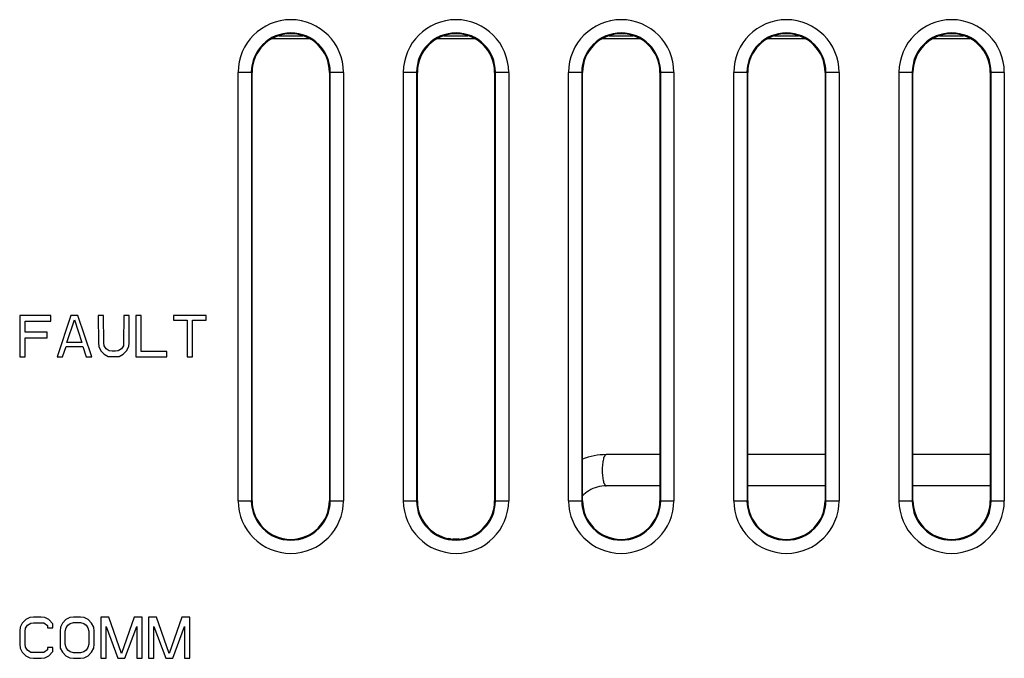
# Model space of a CAD drawing. Units: inches. Extents: x 0 to 34, y 0 to 22.
# Drawn here: x 23.1 to 24.6, y 11.6 to 12.6 of the extents above; entities that cross this region are included whole.
import ezdxf

# ---------------------------------------------------------------- set-up
doc = ezdxf.new("R2010")
doc.units = ezdxf.units.IN
doc.header["$LTSCALE"] = 1.87
doc.header["$MEASUREMENT"] = 0
doc.layers.get('0').update_dxf_attribs({"linetype": 'CONTINUOUS'})

msp = doc.modelspace()

# ---------------------------------------------------------------- linework, layer by layer
at = {"linetype": 'Continuous'}
for p, q in [((23.5775, 12.5232), (23.5188, 12.5232)), ((23.5663, 12.5273), (23.53, 12.5273)), ((23.8275, 12.5232), (23.7688, 12.5232)), ((23.8163, 12.5273), (23.78, 12.5273)), ((24.0775, 12.5232), (24.0188, 12.5232)), ((24.0663, 12.5273), (24.03, 12.5273)), ((24.3275, 12.5232), (24.2688, 12.5232)), ((24.3163, 12.5273), (24.28, 12.5273)), ((24.5775, 12.5232), (24.5188, 12.5232)), ((24.5663, 12.5273), (24.53, 12.5273)), ((23.4686, 11.8246), (23.4686, 12.4726)), ((23.4886, 12.4726), (23.4686, 12.4726)), ((23.4886, 12.4726), (23.4886, 11.8246)), ((23.4897, 11.8246), (23.4897, 12.4726)), ((23.6067, 12.4726), (23.6067, 11.8246)), ((23.6079, 11.8246), (23.6079, 12.4726)), ((23.6279, 12.4726), (23.6079, 12.4726)), ((23.6279, 12.4726), (23.6279, 11.8246)), ((23.7186, 11.8246), (23.7186, 12.4726)), ((23.7386, 12.4726), (23.7186, 12.4726)), ((23.7386, 12.4726), (23.7386, 11.8246)), ((23.7397, 11.8246), (23.7397, 12.4726)), ((23.8567, 12.4726), (23.8567, 11.8246)), ((23.8579, 11.8246), (23.8579, 12.4726)), ((23.8779, 12.4726), (23.8579, 12.4726)), ((23.8779, 12.4726), (23.8779, 11.8246)), ((23.9686, 11.8246), (23.9686, 12.4726)), ((23.9886, 12.4726), (23.9686, 12.4726)), ((23.9886, 12.4726), (23.9886, 11.8246)), ((23.9897, 11.8246), (23.9897, 12.4726)), ((24.1067, 12.4726), (24.1067, 11.8246)), ((24.1079, 11.8246), (24.1079, 12.4726)), ((24.1279, 12.4726), (24.1079, 12.4726)), ((24.1279, 12.4726), (24.1279, 11.8246)), ((24.2186, 11.8246), (24.2186, 12.4726)), ((24.2386, 12.4726), (24.2186, 12.4726)), ((24.2386, 12.4726), (24.2386, 11.8246)), ((24.2397, 11.8246), (24.2397, 12.4726)), ((24.3567, 12.4726), (24.3567, 11.8246)), ((24.3579, 11.8246), (24.3579, 12.4726)), ((24.3779, 12.4726), (24.3579, 12.4726)), ((24.3779, 12.4726), (24.3779, 11.8246)), ((24.4686, 11.8246), (24.4686, 12.4726)), ((24.4886, 12.4726), (24.4686, 12.4726)), ((24.4886, 12.4726), (24.4886, 11.8246)), ((24.4897, 11.8246), (24.4897, 12.4726)), ((24.6067, 12.4726), (24.6067, 11.8246)), ((24.6079, 11.8246), (24.6079, 12.4726)), ((24.6279, 12.4726), (24.6079, 12.4726)), ((24.6279, 12.4726), (24.6279, 11.8246)), ((23.138, 12.1046), (23.138, 12.0421)), ((23.1849, 12.1046), (23.138, 12.1046)), ((23.1849, 12.0962), (23.1849, 12.1046)), ((23.2156, 12.1046), (23.1948, 12.0421)), ((23.2095, 12.0637), (23.2209, 12.0984)), ((23.2262, 12.1046), (23.2156, 12.1046)), ((23.2209, 12.0984), (23.2322, 12.0637)), ((23.247, 12.0421), (23.2262, 12.1046)), ((23.2568, 12.1046), (23.2572, 12.0634)), ((23.265, 12.1046), (23.2568, 12.1046)), ((23.2653, 12.0635), (23.265, 12.1046)), ((23.2956, 12.1046), (23.2953, 12.0635)), ((23.3038, 12.1046), (23.2956, 12.1046)), ((23.3034, 12.0634), (23.3038, 12.1046)), ((23.3137, 12.1046), (23.3137, 12.0421)), ((23.3218, 12.1046), (23.3137, 12.1046)), ((23.3218, 12.0505), (23.3218, 12.1046)), ((23.3705, 12.1046), (23.3705, 12.0975)), ((23.42, 12.1046), (23.3705, 12.1046)), ((23.42, 12.0975), (23.42, 12.1046)), ((23.1462, 12.0795), (23.1462, 12.0962)), ((23.1462, 12.0962), (23.1849, 12.0962)), ((23.3705, 12.0975), (23.3912, 12.0975)), ((23.3912, 12.0975), (23.3912, 12.0421)), ((23.3993, 12.0421), (23.3993, 12.0975)), ((23.3993, 12.0975), (23.42, 12.0975)), ((23.1798, 12.0795), (23.1462, 12.0795)), ((23.1462, 12.0421), (23.1462, 12.0712)), ((23.1462, 12.0712), (23.1798, 12.0712)), ((23.1798, 12.0712), (23.1798, 12.0795)), ((23.2029, 12.0421), (23.2081, 12.058)), ((23.2081, 12.058), (23.2336, 12.058)), ((23.2322, 12.0637), (23.2095, 12.0637)), ((23.2336, 12.058), (23.2388, 12.0421)), ((23.2572, 12.0634), (23.2576, 12.0577)), ((23.2576, 12.0577), (23.2607, 12.0515)), ((23.2657, 12.0591), (23.2653, 12.0635)), ((23.2688, 12.0544), (23.2657, 12.0591)), ((23.2735, 12.0511), (23.2688, 12.0544)), ((23.2918, 12.0544), (23.2871, 12.0511)), ((23.2949, 12.0591), (23.2918, 12.0544)), ((23.2953, 12.0635), (23.2949, 12.0591)), ((23.2998, 12.0515), (23.303, 12.0577)), ((23.303, 12.0577), (23.3034, 12.0634)), ((23.138, 12.0421), (23.1462, 12.0421)), ((23.1948, 12.0421), (23.2029, 12.0421)), ((23.2388, 12.0421), (23.247, 12.0421)), ((23.2607, 12.0515), (23.266, 12.0461)), ((23.266, 12.0461), (23.2721, 12.0429)), ((23.2721, 12.0429), (23.2777, 12.0425)), ((23.2777, 12.0508), (23.2735, 12.0511)), ((23.2828, 12.0508), (23.2777, 12.0508)), ((23.2777, 12.0425), (23.2829, 12.0425)), ((23.2871, 12.0511), (23.2828, 12.0508)), ((23.2829, 12.0425), (23.2885, 12.0429)), ((23.2885, 12.0429), (23.2946, 12.0461)), ((23.2946, 12.0461), (23.2998, 12.0515)), ((23.3137, 12.0421), (23.3606, 12.0421)), ((23.3606, 12.0505), (23.3218, 12.0505)), ((23.3606, 12.0421), (23.3606, 12.0505)), ((23.3912, 12.0421), (23.3993, 12.0421)), ((24.1067, 11.8943), (24.0256, 11.8943)), ((24.3567, 11.8943), (24.2397, 11.8943)), ((24.6067, 11.8943), (24.4897, 11.8943)), ((24.1067, 11.8471), (24.0256, 11.8471)), ((24.3567, 11.8471), (24.2397, 11.8471)), ((24.6067, 11.8471), (24.4897, 11.8471)), ((23.4686, 11.8246), (23.4886, 11.8246)), ((23.6079, 11.8246), (23.6279, 11.8246)), ((23.7186, 11.8246), (23.7386, 11.8246)), ((23.8579, 11.8246), (23.8779, 11.8246)), ((23.9686, 11.8246), (23.9886, 11.8246)), ((24.1079, 11.8246), (24.1279, 11.8246)), ((24.2186, 11.8246), (24.2386, 11.8246)), ((24.3579, 11.8246), (24.3779, 11.8246)), ((24.4686, 11.8246), (24.4886, 11.8246)), ((24.6079, 11.8246), (24.6279, 11.8246)), ((23.7897, 11.7667), (23.7865, 11.7672)), ((23.1419, 11.6392), (23.1388, 11.633)), ((23.1471, 11.6446), (23.1419, 11.6392)), ((23.1468, 11.6315), (23.15, 11.6363)), ((23.1532, 11.6478), (23.1471, 11.6446)), ((23.15, 11.6363), (23.1547, 11.6395)), ((23.1589, 11.6482), (23.1532, 11.6478)), ((23.1547, 11.6395), (23.1589, 11.6399)), ((23.1705, 11.6482), (23.1589, 11.6482)), ((23.1589, 11.6399), (23.1705, 11.6399)), ((23.1761, 11.6478), (23.1705, 11.6482)), ((23.1705, 11.6399), (23.1747, 11.6396)), ((23.1747, 11.6396), (23.18, 11.6359)), ((23.1823, 11.6446), (23.1761, 11.6478)), ((23.18, 11.6359), (23.18, 11.6323)), ((23.1882, 11.6385), (23.1823, 11.6446)), ((23.1882, 11.6323), (23.1882, 11.6385)), ((23.2026, 11.6392), (23.1995, 11.633)), ((23.2078, 11.6446), (23.2026, 11.6392)), ((23.214, 11.6478), (23.2078, 11.6446)), ((23.2082, 11.6324), (23.2107, 11.6363)), ((23.2107, 11.6363), (23.2145, 11.6389)), ((23.2196, 11.6482), (23.214, 11.6478)), ((23.2145, 11.6389), (23.2196, 11.6402)), ((23.2299, 11.6482), (23.2196, 11.6482)), ((23.2196, 11.6402), (23.2299, 11.6402)), ((23.2355, 11.6478), (23.2299, 11.6482)), ((23.2299, 11.6402), (23.235, 11.6389)), ((23.235, 11.6389), (23.2388, 11.6363)), ((23.2417, 11.6446), (23.2355, 11.6478)), ((23.2388, 11.6363), (23.2413, 11.6324)), ((23.2469, 11.6392), (23.2417, 11.6446)), ((23.2501, 11.633), (23.2469, 11.6392)), ((23.2607, 11.6486), (23.2607, 11.5861)), ((23.2727, 11.6486), (23.2607, 11.6486)), ((23.2919, 11.5936), (23.2727, 11.6486)), ((23.3111, 11.6486), (23.2919, 11.5936)), ((23.3231, 11.6486), (23.3111, 11.6486)), ((23.3231, 11.5861), (23.3231, 11.6486)), ((23.333, 11.6486), (23.333, 11.5861)), ((23.345, 11.6486), (23.333, 11.6486)), ((23.3642, 11.5936), (23.345, 11.6486)), ((23.3835, 11.6486), (23.3642, 11.5936)), ((23.3955, 11.6486), (23.3835, 11.6486)), ((23.3955, 11.5861), (23.3955, 11.6486)), ((23.1388, 11.633), (23.1383, 11.6273)), ((23.1383, 11.6273), (23.1383, 11.6074)), ((23.1465, 11.6272), (23.1468, 11.6315)), ((23.1465, 11.6075), (23.1465, 11.6272)), ((23.18, 11.6323), (23.1882, 11.6323)), ((23.1995, 11.633), (23.199, 11.6273)), ((23.199, 11.6273), (23.199, 11.6074)), ((23.2069, 11.6272), (23.2082, 11.6324)), ((23.2069, 11.6075), (23.2069, 11.6272)), ((23.2413, 11.6324), (23.2426, 11.6272)), ((23.2426, 11.6272), (23.2426, 11.6075)), ((23.2505, 11.6273), (23.2501, 11.633)), ((23.2505, 11.6074), (23.2505, 11.6273)), ((23.2689, 11.5861), (23.2689, 11.634)), ((23.2689, 11.634), (23.2866, 11.5861)), ((23.2972, 11.5861), (23.315, 11.634)), ((23.315, 11.634), (23.315, 11.5861)), ((23.3412, 11.5861), (23.3412, 11.634)), ((23.3412, 11.634), (23.3589, 11.5861)), ((23.3696, 11.5861), (23.3873, 11.634)), ((23.3873, 11.634), (23.3873, 11.5861)), ((23.1383, 11.6074), (23.1387, 11.6017)), ((23.1468, 11.6031), (23.1465, 11.6075)), ((23.199, 11.6074), (23.1994, 11.6017)), ((23.2082, 11.6023), (23.2069, 11.6075)), ((23.2426, 11.6075), (23.2413, 11.6023)), ((23.25, 11.6017), (23.2505, 11.6074)), ((23.1387, 11.6017), (23.1419, 11.5955)), ((23.1419, 11.5955), (23.1471, 11.5901)), ((23.15, 11.5984), (23.1468, 11.6031)), ((23.1547, 11.5951), (23.15, 11.5984)), ((23.1589, 11.5948), (23.1547, 11.5951)), ((23.1705, 11.5948), (23.1589, 11.5948)), ((23.1747, 11.5951), (23.1705, 11.5948)), ((23.18, 11.5988), (23.1747, 11.5951)), ((23.18, 11.6024), (23.18, 11.5988)), ((23.1882, 11.6024), (23.18, 11.6024)), ((23.1823, 11.5901), (23.1882, 11.5962)), ((23.1882, 11.5962), (23.1882, 11.6024)), ((23.1994, 11.6017), (23.2026, 11.5955)), ((23.2026, 11.5955), (23.2078, 11.5901)), ((23.2107, 11.5984), (23.2082, 11.6023)), ((23.2145, 11.5958), (23.2107, 11.5984)), ((23.2196, 11.5945), (23.2145, 11.5958)), ((23.2299, 11.5945), (23.2196, 11.5945)), ((23.235, 11.5958), (23.2299, 11.5945)), ((23.2388, 11.5984), (23.235, 11.5958)), ((23.2413, 11.6023), (23.2388, 11.5984)), ((23.2417, 11.5901), (23.2469, 11.5955)), ((23.2469, 11.5955), (23.25, 11.6017)), ((23.1471, 11.5901), (23.1533, 11.5869)), ((23.1533, 11.5869), (23.1589, 11.5865)), ((23.1589, 11.5865), (23.1705, 11.5865)), ((23.1705, 11.5865), (23.1761, 11.5869)), ((23.1761, 11.5869), (23.1823, 11.5901)), ((23.2078, 11.5901), (23.214, 11.5869)), ((23.214, 11.5869), (23.2196, 11.5865)), ((23.2196, 11.5865), (23.2299, 11.5865)), ((23.2299, 11.5865), (23.2355, 11.5869)), ((23.2355, 11.5869), (23.2417, 11.5901)), ((23.2607, 11.5861), (23.2689, 11.5861)), ((23.2866, 11.5861), (23.2972, 11.5861)), ((23.315, 11.5861), (23.3231, 11.5861)), ((23.333, 11.5861), (23.3412, 11.5861)), ((23.3589, 11.5861), (23.3696, 11.5861)), ((23.3873, 11.5861), (23.3955, 11.5861))]:
    msp.add_line(p, q, dxfattribs=at)
for centre, radius, start, end in [((23.5482, 12.4726), 0.0797, 360, 180), ((23.7982, 12.4726), 0.0797, 360, 180), ((24.0482, 12.4726), 0.0797, 360, 180), ((24.2982, 12.4726), 0.0797, 360, 180), ((24.5482, 12.4726), 0.0797, 360, 180), ((23.5482, 12.4726), 0.0597, 0, 180), ((23.5482, 12.4726), 0.0585, 0, 180), ((23.7982, 12.4726), 0.0597, 0, 180), ((23.7982, 12.4726), 0.0585, 0, 180), ((24.0482, 12.4726), 0.0597, 0, 180), ((24.0482, 12.4726), 0.0585, 0, 180), ((24.2982, 12.4726), 0.0597, 0, 180), ((24.2982, 12.4726), 0.0585, 0, 180), ((24.5482, 12.4726), 0.0597, 0, 180), ((24.5482, 12.4726), 0.0585, 0, 180), ((24.0256, 11.7968), 0.0975, 90.0229, 111.8134), ((24.0267, 11.7946), 0.0527, 121.6081, 134.8502), ((23.5482, 11.8246), 0.0797, 180, 0), ((23.5482, 11.8246), 0.0597, 180, 360), ((23.5482, 11.8246), 0.0585, 180, 360), ((23.7982, 11.8246), 0.0797, 180, 0), ((23.7982, 11.8246), 0.0597, 180, 360), ((23.7982, 11.8246), 0.0585, 180, 258.4979), ((23.7982, 11.8246), 0.0585, 278.3544, 360), ((24.0482, 11.8246), 0.0797, 180, 0), ((24.0482, 11.8246), 0.0597, 180, 360), ((24.0482, 11.8246), 0.0585, 180, 360), ((24.2982, 11.8246), 0.0797, 180, 0), ((24.2982, 11.8246), 0.0597, 180, 360), ((24.2982, 11.8246), 0.0585, 180, 360), ((24.5482, 11.8246), 0.0797, 180, 0), ((24.5482, 11.8246), 0.0597, 180, 360), ((24.5482, 11.8246), 0.0585, 180, 360), ((23.7982, 11.8246), 0.0585, 258.4979, 261.6456)]:
    msp.add_arc(centre, radius, start, end, dxfattribs=at)
for points, knots in [([(24.0256, 11.8943), (24.0254, 11.8943), (24.0249, 11.8942), (24.0243, 11.8938), (24.0237, 11.8933), (24.0232, 11.8925), (24.0226, 11.8915), (24.0219, 11.8898), (24.0211, 11.8872), (24.0204, 11.8837), (24.0199, 11.8796), (24.0195, 11.8752), (24.0194, 11.8707), (24.0195, 11.8661), (24.0199, 11.8617), (24.0204, 11.8577), (24.0211, 11.8541), (24.0219, 11.8516), (24.0226, 11.8499), (24.0232, 11.8489), (24.0237, 11.8481), (24.0243, 11.8475), (24.0249, 11.8471), (24.0254, 11.8471), (24.0256, 11.8471)], [0, 0, 0, 0, 0.01197, 0.025435, 0.041377, 0.060348, 0.08259, 0.108128, 0.168726, 0.240727, 0.321846, 0.409299, 0.5, 0.590701, 0.678154, 0.759273, 0.831274, 0.891872, 0.91741, 0.939652, 0.958623, 0.974565, 0.98803, 1, 1, 1, 1]), ([(24.0256, 11.8471), (24.021, 11.8471), (24.0117, 11.8458), (24.0031, 11.842), (23.9991, 11.8395)], [0, 0, 0, 0, 0.49738, 1, 1, 1, 1]), ([(23.7953, 11.7667), (23.7972, 11.7668), (23.801, 11.7668), (23.8048, 11.7665), (23.8067, 11.7667)], [0, 0, 0, 0, 0.49999, 1, 1, 1, 1])]:
    msp.add_open_spline(points, degree=3, knots=knots, dxfattribs=at)
msp.add_open_spline([(23.7897, 11.7667), (23.7916, 11.7665), (23.7935, 11.7666), (23.7953, 11.7667)], degree=3, dxfattribs=at)

doc.saveas('drawing.dxf')
